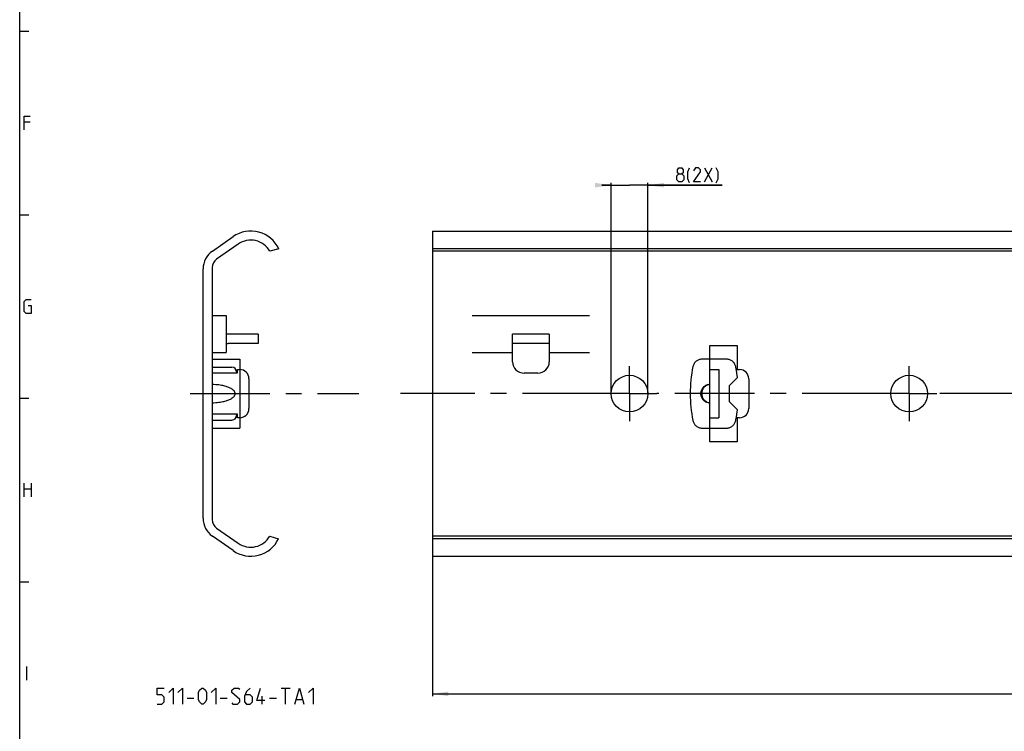
# Model space of a CAD drawing. Extents: x 0 to 1016, y 0 to 594.
# Drawn here: x 10 to 225, y 231 to 387 of the extents above; entities that cross this region are included whole.
import ezdxf

# ---------------------------------------------------------------- set-up
doc = ezdxf.new("R2010")
doc.units = 0
doc.header["$LTSCALE"] = 46.255
doc.linetypes.add('CENTER', pattern=[0.6, 0.375, -0.075, 0.075, -0.075])
doc.linetypes.add('PHANTOM', pattern=[0.8, 0.45, -0.05, 0.1, -0.05, 0.1, -0.05])
doc.layers.get('0').update_dxf_attribs({"linetype": 'CONTINUOUS'})
doc.layers.add('DEFAULT_1', color=7, linetype='CENTER')
doc.layers.add('DEFAULT_3', color=7, linetype='PHANTOM')
doc.styles.get("Standard").update_dxf_attribs({"font": 'txt', "width": 0.8})
doc.dimstyles.new('DIMSTYLE_2', dxfattribs={"dimtxt": 3, "dimasz": 3.5, "dimexe": 0.18, "dimexo": 0.0625, "dimgap": 0.09, "dimtad": 1, "dimdec": 3, "dimtxsty": 'STANDARD', "dimcen": 0.09, "dimclrt": 5, "dimazin": 3, "dimtp": 0.2, "dimtm": 0.2, "dimtfac": 1, "dimtdec": 3, "dimtofl": 0, "dimtmove": 0, "dimatfit": 3, "dimtolj": 1})

# ---------------------------------------------------------------- blocks, each defined once
blk = doc.blocks.new('*D7')
at = {"color": 2, "linetype": 'CONTINUOUS'}
for p, q in [((100, 269.55), (100, 239.05)), ((550, 259.55), (550, 239.05)), ((100, 239.55), (325, 239.55)), ((550, 239.55), (325, 239.55))]:
    blk.add_line(p, q, dxfattribs=at)
for points in [[(103.5, 240.05), (100, 239.55), (103.5, 239.05)], [(546.5, 239.05), (550, 239.55), (546.5, 240.05)]]:
    blk.add_solid(points, dxfattribs=at)
blk = doc.blocks.new('*D8')
at = {"color": 2, "linetype": 'CONTINUOUS'}
for p, q in [((139, 350.45), (137, 350.45)), ((137, 350.45), (143, 350.45)), ((139, 305), (139, 350.95)), ((163.19, 350.45), (143, 350.45)), ((147, 305), (147, 350.95)), ((147, 350.45), (163.19, 350.45))]:
    blk.add_line(p, q, dxfattribs=at)
for points in [[(135.5, 349.95), (139, 350.45), (135.5, 350.95)], [(150.5, 350.95), (147, 350.45), (150.5, 349.95)]]:
    blk.add_solid(points, dxfattribs=at)

msp = doc.modelspace()

# ---------------------------------------------------------------- linework, layer by layer
at = {"color": 4, "linetype": 'CONTINUOUS'}
msp.add_line((10, 10), (10, 584), dxfattribs=at)
at = {"color": 2, "linetype": 'CONTINUOUS'}
for p, q in [((10, 384), (12, 384)), ((10, 344), (12, 344)), ((10, 304), (12, 304)), ((10, 264), (12, 264))]:
    msp.add_line(p, q, dxfattribs=at)
at = {"color": 5, "linetype": 'CONTINUOUS'}
for p, q in [((12.2857, 364.2143), (11, 364.2143)), ((159.3336, 351.1982), (161.0479, 354.1982)), ((159.3336, 354.1982), (161.0479, 351.1982)), ((11, 282.5), (11, 285.5)), ((11, 284.2143), (12.5, 284.2143)), ((12.5, 285.5), (12.5, 282.5)), ((11.5714, 242.5), (11.5714, 245.5)), ((67, 240.8225), (69, 240.8225)), ((68, 237.3225), (68, 240.8225)), ((46.5, 238.5725), (48, 238.5725)), ((53.75, 238.5725), (55.25, 238.5725)), ((62.9167, 237.3225), (62.9167, 239.0725)), ((64.5, 238.5725), (66, 238.5725)), ((70.3333, 238.3225), (71.6667, 238.3225))]:
    msp.add_line(p, q, dxfattribs=at)
at = {"color": 7, "linetype": 'CONTINUOUS'}
for p, q in [((100, 340.45), (100, 269.55)), ((100, 340.45), (550, 340.45)), ((52.0255, 336.0708), (56.5427, 339.2338)), ((57.6755, 337.616), (52.9595, 334.3138)), ((66.5, 336.5562), (64.5421, 336.05)), ((545, 336.5562), (100, 336.5562)), ((548.9681, 336.05), (100, 336.05)), ((50, 277.8201), (50, 332.1799)), ((52, 332.4707), (52, 277.5293)), ((52, 322), (55, 322)), ((55, 322), (55, 314)), ((108.7, 322), (134.3, 322)), ((62, 317.95), (55, 317.95)), ((62, 317.95), (62, 315.95)), ((117.5, 311.95), (117.5, 317.95)), ((125.5, 317.95), (117.5, 317.95)), ((125.5, 317.95), (125.5, 311.95)), ((62, 315.95), (55.5, 315.95)), ((125.5, 315.95), (117.5, 315.95)), ((52, 314), (55, 314)), ((108.7, 314), (117.5, 314)), ((125.5, 314), (134.3, 314)), ((160.5, 294.5), (160.5, 315.5)), ((160.5, 315.5), (166.5, 315.5)), ((166.5, 315.5), (166.5, 310.25)), ((52, 310.75), (56.3, 310.75)), ((52, 309.5), (57.5, 309.5)), ((57.3, 309.75), (57.3, 309.5)), ((57.5, 309.5), (57.5, 310.25)), ((57.5, 310.25), (58, 310.25)), ((123, 309.45), (120, 309.45)), ((160.5, 310.25), (162.5, 310.25)), ((162.5, 310.25), (162.5, 299.75)), ((166.5, 310.25), (167, 310.25)), ((60, 308.25), (60, 301.75)), ((169, 308.25), (169, 301.75)), ((57.5, 300.5), (52, 300.5)), ((52, 299.25), (56.3, 299.25)), ((57.3, 300.5), (57.3, 300.25)), ((57.5, 299.75), (57.5, 300.5)), ((58, 299.75), (57.5, 299.75)), ((160.5, 299.75), (162.5, 299.75)), ((166.5, 299.75), (166.5, 294.5)), ((167, 299.75), (166.5, 299.75)), ((166.5, 294.5), (160.5, 294.5)), ((52.9595, 275.6862), (57.6755, 272.384)), ((56.5427, 270.7662), (52.0255, 273.9292)), ((64.5421, 273.95), (66.4682, 273.3762)), ((548.9681, 273.95), (100, 273.95)), ((545.5634, 273.3762), (100, 273.3762)), ((100, 269.55), (550, 269.55))]:
    msp.add_line(p, q, dxfattribs=at)
at = {"color": 5, "linetype": 'CONTINUOUS'}
for points in [[(11, 362.5), (11, 365.5), (12.2857, 365.5)], [(153.7622, 352.9125), (153.4765, 353.1267), (153.4765, 353.7696), (153.7622, 354.1982), (154.4051, 354.1982), (154.6908, 353.7696), (154.6908, 353.1267), (154.4051, 352.9125), (154.8336, 352.4839), (154.8336, 351.6267), (154.4051, 351.1982), (153.7622, 351.1982), (153.3336, 351.6267)], [(153.3336, 351.6267), (153.3336, 352.4839), (153.7622, 352.9125), (154.4051, 352.9125)], [(156.1194, 350.9839), (155.6908, 351.841), (155.6908, 353.341), (156.1194, 354.1982)], [(158.4765, 351.1982), (156.9765, 351.1982), (158.4765, 353.341), (158.4765, 353.7696), (158.0479, 354.1982), (157.4051, 354.1982), (156.9765, 353.5553)], [(161.9051, 350.9839), (162.3336, 351.841), (162.3336, 353.341), (161.9051, 354.1982)], [(11.8571, 324.2143), (12.5, 324.2143), (12.5, 322.5), (11.4286, 322.5), (11, 322.9286), (11, 325.0714), (11.4286, 325.5), (12.5, 325.5)], [(40, 237.3225), (41, 237.3225), (41.5, 237.8225), (41.5, 238.8225), (41, 239.3225), (40, 239.3225), (40, 240.8225), (41.5, 240.8225)], [(42.5, 239.8225), (43.5, 240.8225), (43.5, 237.3225)], [(44.5, 239.8225), (45.5, 240.8225), (45.5, 237.3225)], [(49, 238.3225), (49, 239.8225), (49.25, 240.3225), (49.75, 240.8225), (50, 240.8225), (50.5, 240.3225), (50.75, 239.8225), (50.75, 238.3225), (50.5, 237.8225), (50, 237.3225), (49.75, 237.3225), (49.25, 237.8225), (49, 238.3225)], [(51.75, 239.8225), (52.75, 240.8225), (52.75, 237.3225)], [(56.25, 237.5725), (56.5, 237.3225), (57.5, 237.3225), (58, 237.8225), (58, 238.3225), (56.25, 239.8225), (56.25, 240.3225), (56.75, 240.8225), (57.75, 240.8225), (58, 240.5725)], [(60.25, 240.8225), (59.5, 240.0725), (59, 239.0725), (59, 237.8225), (59.5, 237.3225), (60.25, 237.3225), (60.75, 237.8225), (60.75, 238.8225), (60.25, 239.3225), (59.1667, 239.3225)], [(63.5, 238.0725), (61.75, 238.0725), (62.5, 240.8225)], [(70, 237.3225), (71, 240.8225), (72, 237.3225)], [(73, 239.8225), (74, 240.8225), (74, 237.3225)]]:
    msp.add_lwpolyline(points, dxfattribs=at)
at = {"color": 7, "linetype": 'CONTINUOUS'}
for centre in [(143, 305), (204, 305)]:
    msp.add_circle(centre, 4, dxfattribs=at)
for centre, radius, start, end in [((60.4, 333.725), 6.725, 24.897389, 125), ((60.4, 333.725), 4.75, 29.305994, 125), ((54.75, 332.1799), 4.75, 125, 180), ((54.25, 332.4707), 2.25, 125, 180), ((55.5, 318.45), 2.5, 258.463041, 270), ((120, 311.95), 2.5, 180, 270), ((123, 311.95), 2.5, 270, 360), ((56.3, 309.75), 1, 0, 90), ((58, 308.25), 2, 0, 90), ((167, 308.25), 2, 0, 90), ((58, 301.75), 2, 270, 360), ((167, 301.75), 2, 270, 360), ((56.3, 300.25), 1, 270, 360), ((54.75, 277.8201), 4.75, 180, 235), ((54.25, 277.5293), 2.25, 180, 235), ((60.4, 276.275), 6.725, 235, 334.465778), ((60.4, 276.275), 4.75, 235, 330.694006)]:
    msp.add_arc(centre, radius, start, end, dxfattribs=at)
for points, start_tangent, end_tangent in [([(52, 303.0051), (52.745, 303.0445), (53.4108, 303.1145), (54.0053, 303.2079), (54.535, 303.3196), (55.0052, 303.4461), (55.4202, 303.5848), (55.7835, 303.7339), (56.0976, 303.8918), (56.3642, 304.0573), (56.5839, 304.2291), (56.7564, 304.4053), (56.8814, 304.5825), (56.9595, 304.7551), (56.9957, 304.9198), (56.9956, 305.0809), (56.9592, 305.2456), (56.881, 305.4182), (56.7559, 305.5953), (56.5833, 305.7715), (56.3635, 305.9432), (56.0969, 306.1087), (55.7828, 306.2665), (55.4195, 306.4154), (55.0045, 306.5541), (54.5344, 306.6806), (54.0049, 306.7922), (53.4105, 306.8855), (52.7448, 306.9555), (52, 306.9949)], (11.4395196, 0.30464922), (-11.4395196, 0.30464922)), ([(160.5, 306.9949), (160.1298, 306.9399), (159.7779, 306.8271), (159.4555, 306.6618), (159.1718, 306.4512), (158.9335, 306.2033), (158.7451, 305.9266), (158.6093, 305.6289), (158.5274, 305.3177), (158.5, 305), (158.5274, 304.6823), (158.6093, 304.3711), (158.7451, 304.0734), (158.9335, 303.7967), (159.1718, 303.5488), (159.4555, 303.3382), (159.7779, 303.1729), (160.1298, 303.0601), (160.5, 303.0051)], (-6.19813123, -0.41266065), (6.19813123, -0.41266065))]:
    msp.add_spline(points, degree=3, dxfattribs=dict(at, start_tangent=start_tangent, end_tangent=end_tangent))
at = {"layer": 'DEFAULT_1', "color": 2, "linetype": 'CENTER'}
for p, q in [((143, 305), (143, 311)), ((204, 305), (204, 311)), ((47.2016, 305), (84, 305)), ((137, 305), (93.06, 305)), ((143, 305), (137, 305)), ((143, 305), (143, 299)), ((143, 305), (149, 305)), ((198, 305), (149, 305)), ((204, 305), (198, 305)), ((204, 305), (204, 299)), ((204, 305), (210, 305)), ((227.9999, 305), (210, 305))]:
    msp.add_line(p, q, dxfattribs=at)
at = {"layer": 'DEFAULT_3', "color": 8, "linetype": 'PHANTOM'}
for p, q in [((52, 312.5), (58, 312.5)), ((58, 312.5), (58, 297.5)), ((164.2045, 312.5), (158.7955, 312.5)), ((166.5456, 308.4956), (164.75, 306.7)), ((164.75, 306.7), (164.75, 303.3)), ((164.75, 303.3), (166.5456, 301.5044)), ((52, 297.5), (58, 297.5)), ((158.7955, 297.5), (164.2045, 297.5))]:
    msp.add_line(p, q, dxfattribs=at)
for centre, radius, start, end in [((158.7955, 310.5), 2, 90, 168.671811), ((164.2045, 310.5), 2, 11.328189, 90), ((186.25, 305), 30, 168.671811, 191.328189), ((136.75, 305), 30, 6.691391, 11.328189), ((160.75, 305), 2, 97.185177, 262.814823), ((136.75, 305), 30, 348.671811, 353.308609), ((158.7955, 299.5), 2, 191.328189, 270), ((164.2045, 299.5), 2, 270, 348.671811)]:
    msp.add_arc(centre, radius, start, end, dxfattribs=at)

# ---------------------------------------------------------------- dimensions: what is measured, and where the dimension line sits
at = {"color": 2, "linetype": 'CONTINUOUS'}
dim = msp.add_linear_dim(base=(139, 350.4482), p1=(147, 305), p2=(139, 305), angle=180, text='<>(2X)', dimstyle='DIMSTYLE_2', dxfattribs=at)
dim.commit()
dim.dimension.update_dxf_attribs({"geometry": '*D8', "text_midpoint": (155.6908, 351.1982), "dimtype": 160})
dim = msp.add_linear_dim(base=(100, 239.5518), p1=(550, 259.5518), p2=(100, 269.549), angle=180, dimstyle='DIMSTYLE_2', dxfattribs=at)
dim.commit()
dim.dimension.update_dxf_attribs({"geometry": '*D7', "text_midpoint": (321.2078, 240.3018), "dimtype": 160})

doc.saveas('drawing.dxf')
